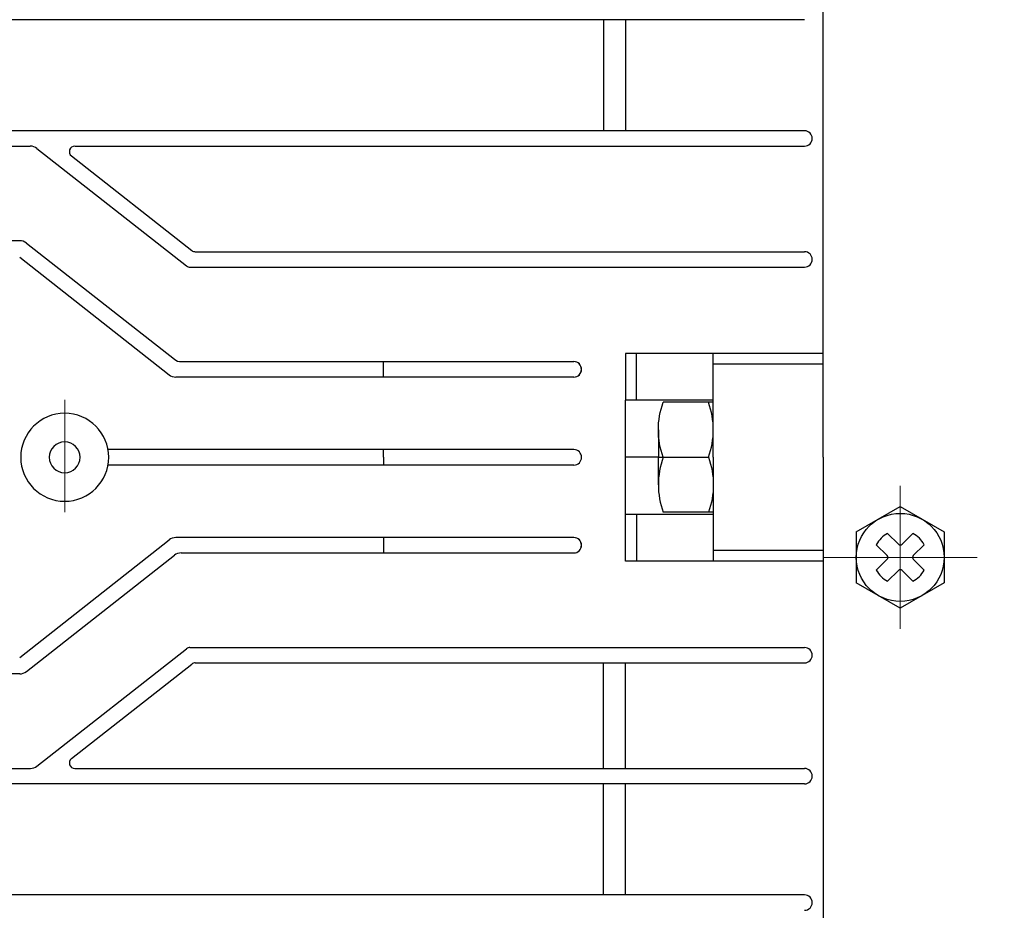
# Model space of a CAD drawing. Units: millimetres. Extents: x 522 to 2342, y 292 to 1579.
# Drawn here: x 1926 to 2015, y 870 to 951 of the extents above; entities that cross this region are included whole.
import ezdxf

# ---------------------------------------------------------------- set-up
doc = ezdxf.new("R2010")
doc.units = ezdxf.units.MM
doc.header["$LTSCALE"] = 0.2
doc.linetypes.add('CENTER', pattern=[50.8, 31.75, -6.35, 6.35, -6.35])
doc.layers.get('0').update_dxf_attribs({"lineweight": 25})
doc.layers.add('외형선', color=3, linetype='Continuous')
doc.layers.add('치수선', color=1, linetype='Continuous')
doc.layers.add('중심선', color=1, linetype='CENTER', lineweight=13)
doc.styles.add('ROMANS', font='romans.shx', dxfattribs={"width": 0.8, "bigfont": 'whgtxt.shx'})
doc.dimstyles.new('ISO-25$0', dxfattribs={"dimscale": 6, "dimtxt": 2.4, "dimasz": 2.5, "dimexe": 1, "dimexo": 1, "dimgap": 1, "dimtad": 1, "dimdec": 4, "dimdsep": 46, "dimtxsty": 'ROMANS', "dimcen": 0, "dimclrd": 2, "dimclre": 2, "dimclrt": 1, "dimadec": 4, "dimazin": 2, "dimtfac": 1, "dimtdec": 4, "dimtmove": 0, "dimatfit": 3, "dimfxl": 0, "dimarcsym": 0})

# ---------------------------------------------------------------- blocks, each defined once
blk = doc.blocks.new('*D43')
at = {"layer": 'Defpoints', "color": 0, "transparency": 16777216}
for p in [(1985.836, 1059.693), (2114.112, 1059.693), (2082.693, 911.193)]:
    blk.add_point(p, dxfattribs=at)
at = {"layer": '치수선', "color": 2, "lineweight": -2, "transparency": 16777216}
for p, q in [((1990.336, 1059.693), (2118.612, 1059.693)), ((2114.112, 922.443), (2114.112, 1048.443)), ((2087.193, 911.193), (2118.612, 911.193))]:
    blk.add_line(p, q, dxfattribs=at)
at = {"layer": '치수선', "color": 2, "transparency": 16777216}
for points in [[(2112.237, 1048.443), (2115.987, 1048.443), (2114.112, 1059.693)], [(2112.237, 922.443), (2115.987, 922.443), (2114.112, 911.193)]]:
    blk.add_solid(points, dxfattribs=at)
at = {"layer": '치수선', "color": 1, "transparency": 16777216, "insert": (2101.384, 985.443), "char_height": 10.8, "attachment_point": 5, "rotation": 90, "style": 'ROMANS', "bg_fill": 3, "box_fill_scale": 1.1, "bg_fill_color": 256, "bg_fill_true_color": 13158600, "bg_fill_transparency": 0}
blk.add_mtext('(148.5)', dxfattribs=at)
blk = doc.blocks.new('2.2M2')
at = {"layer": '외형선'}
for p, q in [((3872.156, -8714.091), (3872.156, -8615.891)), ((3870.456, -8674.291), (3772.156, -8674.291)), ((3852.156, -8674.291), (3852.156, -8684.391)), ((3854.156, -8674.291), (3854.156, -8684.391)), ((3870.456, -8684.391), (3772.156, -8684.391)), ((3772.156, -8685.791), (3800.016, -8685.791)), ((3804.095, -8685.791), (3870.456, -8685.791)), ((3800.633, -8686.004), (3814.241, -8696.684)), ((3803.767, -8686.684), (3814.725, -8695.284)), ((3799.063, -8694.391), (3772.156, -8694.391)), ((3799.681, -8694.605), (3813.132, -8705.177)), ((3815.033, -8695.391), (3870.456, -8695.391)), ((3799.06, -8695.898), (3812.648, -8706.577)), ((3814.55, -8696.791), (3870.456, -8696.791)), ((3872.156, -8704.655), (3854.156, -8704.655)), ((3854.156, -8704.655), (3854.156, -8708.891)), ((3855.156, -8708.891), (3855.156, -8704.655)), ((3862.156, -8714.091), (3862.156, -8704.655)), ((3813.75, -8705.391), (3849.456, -8705.391)), ((3832.156, -8706.791), (3832.156, -8705.391)), ((3872.156, -8705.611), (3862.156, -8705.611)), ((3849.456, -8706.791), (3813.266, -8706.791)), ((3854.156, -8723.526), (3854.156, -8708.891)), ((3862.156, -8708.891), (3854.156, -8708.891)), ((3849.474, -8713.391), (3807.112, -8713.391)), ((3832.155, -8714.091), (3832.155, -8713.391)), ((3832.155, -8714.091), (3832.155, -8714.791)), ((3857.156, -8714.091), (3854.156, -8714.091)), ((3857.156, -8714.091), (3861.709, -8714.091)), ((3862.156, -8714.091), (3862.156, -8723.526)), ((3872.156, -8714.091), (3872.156, -8812.291)), ((3849.474, -8714.791), (3807.112, -8714.791)), ((3862.156, -8719.291), (3854.156, -8719.291)), ((3855.156, -8719.291), (3855.156, -8723.526)), ((3799.06, -8732.284), (3812.648, -8721.605)), ((3849.456, -8721.391), (3813.266, -8721.391)), ((3832.156, -8721.391), (3832.156, -8722.791)), ((3878.986, -8722.003), (3878.001, -8721.018)), ((3879.325, -8722.003), (3880.31, -8721.018)), ((3872.156, -8722.571), (3862.156, -8722.571)), ((3877.968, -8723.021), (3876.983, -8722.037)), ((3880.343, -8723.021), (3881.328, -8722.037)), ((3799.681, -8733.577), (3813.132, -8723.005)), ((3813.75, -8722.791), (3849.456, -8722.791)), ((3872.156, -8723.526), (3854.156, -8723.526)), ((3876.983, -8724.345), (3877.968, -8723.361)), ((3881.328, -8724.345), (3880.343, -8723.361)), ((3878.001, -8725.363), (3878.986, -8724.379)), ((3880.31, -8725.363), (3879.325, -8724.379)), ((3800.633, -8742.177), (3814.241, -8731.497)), ((3814.55, -8731.391), (3870.456, -8731.391)), ((3803.767, -8741.497), (3814.725, -8732.897)), ((3815.033, -8732.791), (3870.456, -8732.791)), ((3852.156, -8742.391), (3852.156, -8732.791)), ((3854.156, -8742.391), (3854.156, -8732.791)), ((3799.063, -8733.791), (3772.156, -8733.791)), ((3772.156, -8742.391), (3800.038, -8742.391)), ((3804.095, -8742.391), (3870.456, -8742.391)), ((3870.456, -8743.791), (3772.156, -8743.791)), ((3852.156, -8753.891), (3852.156, -8743.791)), ((3854.156, -8753.891), (3854.156, -8743.791)), ((3870.456, -8753.891), (3772.156, -8753.891))]:
    blk.add_line(p, q, dxfattribs=at)
at = {"layer": '외형선', "linetype": 'Continuous'}
blk.add_line((3875.156, -8720.881), (3875.156, -8725.5), dxfattribs=at)
at = {"layer": '외형선'}
for points in [[(3857.602, -8714.091, -0.178633), (3857.602, -8709.091)], [(3861.709, -8714.091, 0.178633), (3861.709, -8709.091)], [(3857.602, -8714.091, 0.178633), (3857.602, -8719.091)], [(3861.709, -8714.091, -0.178633), (3861.709, -8719.091)]]:
    blk.add_lwpolyline(points, format="xyb", dxfattribs=at)
for points in [[(3862.156, -8714.091), (3862.156, -8709.091), (3857.602, -8709.091)], [(3857.156, -8711.591), (3857.156, -8714.091)], [(3857.156, -8716.591), (3857.156, -8714.091)], [(3862.156, -8714.091), (3862.156, -8719.091), (3857.602, -8719.091)]]:
    blk.add_lwpolyline(points, dxfattribs=at)
at = {"layer": '외형선', "extrusion": (0.5, -0.866025, 0)}
for points, elevation in [([(-1004.458, 0), (-999.839, 0)], 9490.083), ([(-999.839, 0), (-1004.458, 0)], 9498.083)]:
    blk.add_lwpolyline(points, dxfattribs=dict(at, elevation=elevation))
at = {"layer": '외형선', "extrusion": (-0.5, -0.866025, 0)}
for points, elevation in [([(7718.733, 0), (7723.352, 0)], 5610.927), ([(7723.352, 0), (7718.733, 0)], 5618.927)]:
    blk.add_lwpolyline(points, dxfattribs=dict(at, elevation=elevation))
at = {"layer": '외형선', "extrusion": (-1, -3.67394e-16, 0), "elevation": -3883.156}
blk.add_lwpolyline([(8720.881, 0), (8725.5, 0)], dxfattribs=at)
at = {"layer": '외형선'}
blk.add_circle((3879.156, -8723.191), 4, dxfattribs=at)
for centre, radius, start, end in [((3870.456, -8685.091), 0.7, 270, 90), ((3800.016, -8686.791), 1, 51.87325, 90), ((3804.076, -8686.291), 0.5, 90, 231.87325), ((3799.063, -8695.391), 1, 51.83386, 90), ((3815.033, -8694.891), 0.5, 231.87325, 270), ((3870.456, -8696.091), 0.7, 270, 90), ((3814.55, -8696.291), 0.5, 231.87325, 270), ((3813.75, -8704.391), 1, 231.83386, 270), ((3849.456, -8706.091), 0.7, 270, 90), ((3849.474, -8706.091), 0.7, 270, 90), ((3849.474, -8706.091), 0.7, 270, 90), ((3813.266, -8705.791), 1, 231.83386, 270), ((3803.156, -8714.091), 4, 0, 180), ((3803.156, -8714.091), 1.4, 0, 180), ((3849.474, -8714.091), 0.7, 0, 90), ((3803.156, -8714.091), 4, 180, 0), ((3803.156, -8714.091), 1.4, 180, 0), ((3849.474, -8714.091), 0.7, 270, 0), ((3813.266, -8722.391), 1, 90, 128.16614), ((3849.456, -8722.091), 0.7, 270, 90), ((3849.474, -8722.091), 0.7, 270, 90), ((3849.474, -8722.091), 0.7, 270, 90), ((3879.156, -8723.191), 2.46, 117.98135, 152.01865), ((3879.156, -8723.191), 2.46, 27.98135, 62.01865), ((3879.156, -8721.833), 0.24, 225, 315), ((3813.75, -8723.791), 1, 90, 128.16614), ((3877.798, -8723.191), 0.24, 315, 45), ((3880.513, -8723.191), 0.24, 135, 225), ((3879.156, -8723.191), 2.46, 207.98135, 242.01865), ((3879.156, -8724.548), 0.24, 45, 135), ((3879.156, -8723.191), 2.46, 297.98135, 332.01865), ((3814.55, -8731.891), 0.5, 90, 128.12675), ((3870.456, -8732.091), 0.7, 270, 90), ((3815.033, -8733.291), 0.5, 90, 128.12675), ((3799.063, -8732.791), 1, 270, 308.16614), ((3800.016, -8741.391), 1, 270, 308.12675), ((3804.076, -8741.891), 0.5, 128.12675, 270), ((3870.456, -8743.091), 0.7, 270, 90), ((3870.456, -8754.591), 0.7, 270, 90)]:
    blk.add_arc(centre, radius, start, end, dxfattribs=at)
at = {"layer": '중심선', "ltscale": 4.5}
for p, q in [((3803.156, -8708.87), (3803.156, -8719.091)), ((3879.156, -8716.691), (3879.156, -8729.69)), ((3886.156, -8723.191), (3872.156, -8723.191))]:
    blk.add_line(p, q, dxfattribs=at)

msp = doc.modelspace()

# ---------------------------------------------------------------- dimensions: what is measured, and where the dimension line sits
at = {"layer": '치수선'}
dim = msp.add_linear_dim(base=(2114.1124, 1059.69307), p1=(2082.69298, 911.19307), p2=(1985.83602, 1059.69307), angle=90, text='(<>)', dimstyle='ISO-25$0', override={"dimscale": 4.5, "dimfxl": 2}, dxfattribs=at)
dim.commit()
dim.dimension.update_dxf_attribs({"geometry": '*D43', "text_midpoint": (2114.1124, 985.44307), "dimtype": 160})

# ---------------------------------------------------------------- next in the draw order: block references
at = {"color": 1, "linetype": 'CENTER', "ltscale": 4.5}
msp.add_blockref('2.2M2', (-1873.46253, 9625.28387), dxfattribs=at)

doc.saveas('drawing.dxf')
